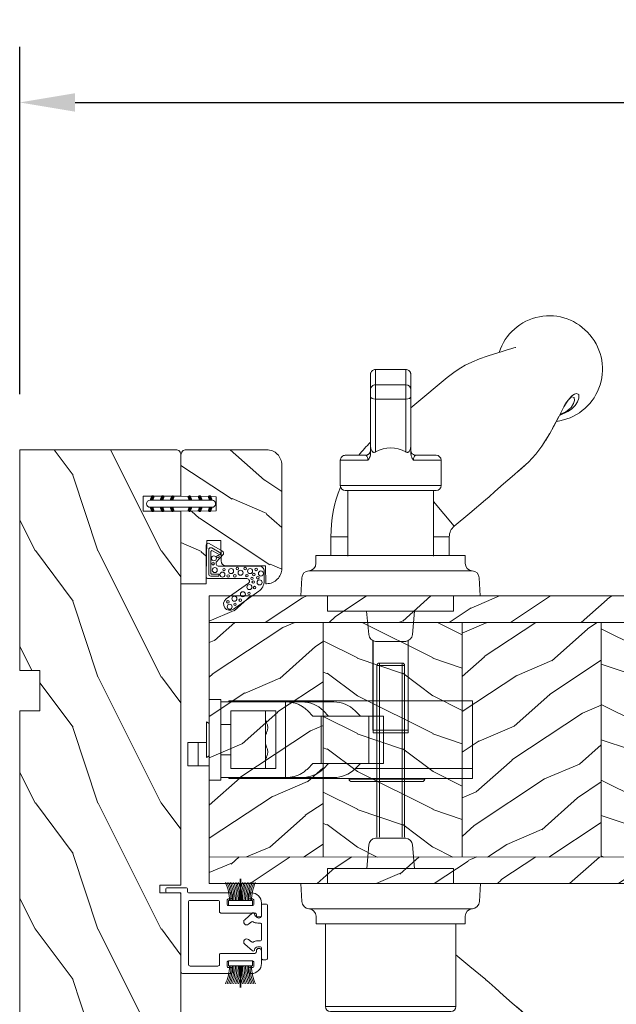
# Model space of a CAD drawing. Units: millimetres. Extents: x -96 to 593, y 0 to 199.
# Drawn here: x 11 to 16, y 148 to 156 of the extents above; entities that cross this region are included whole.
import ezdxf

# ---------------------------------------------------------------- set-up
doc = ezdxf.new("R2010")
doc.units = ezdxf.units.MM
doc.header["$MEASUREMENT"] = 0
doc.linetypes.add('PHANTOM', pattern=[12.7, 6.35, -1.27, 1.27, -1.27, 1.27, -1.27])
doc.layers.get('0').update_dxf_attribs({"lineweight": 18})
doc.styles.add('Cotes', font='arial.ttf')
doc.dimstyles.new('1-1', dxfattribs={"dimscale": 0.03937, "dimtxt": 11, "dimasz": 11, "dimexe": 11, "dimexo": 11, "dimgap": 11, "dimtad": 0, "dimtih": 1, "dimtoh": 1, "dimdec": 1, "dimlfac": 25.4, "dimzin": 0, "dimdsep": 46, "dimtxsty": 'Cotes', "dimcen": 0.09, "dimadec": 0, "dimazin": 0, "dimtfac": 1, "dimtdec": 1, "dimtofl": 0, "dimtmove": 0, "dimatfit": 3, "dimfxl": 0, "dimtolj": 1, "dimtzin": 0, "dimarcsym": 0})
pattern_1 = [(216.8699, (-109.5985, 25.2808), (45, 30), [7.5, -67.5]), (206.565, (-100.5985, 20.781), (-14.99999, -15.00002), [16.7705, -16.7705]), (198.435, (-100.5985, 13.281), (-30.00001, -14.99998), [9.4868, -37.9473])]
pattern_2 = [(336.8699, (-131.589, 7.977), (-48.480763, 23.97114), [7.5, -67.5]), (326.565, (-132.192, 18.021), (20.4904, -5.49036), [16.7705, -16.7705]), (318.435, (-125.6966, 21.771), (27.99036, -18.48078), [9.48684, -37.9473])]
pattern_3 = [(336.87, (-15.9904, -2.3038), (-48.48076, 23.97114), [7.5, -67.5]), (326.565, (-16.593, 7.7404), (20.4904, -5.49036), [16.7705, -16.7705]), (318.435, (-10.098, 11.4904), (27.99036, -18.48078), [9.4868, -37.9473])]

# ---------------------------------------------------------------- blocks, each defined once
blk = doc.blocks.new('*D345')
at = {"color": 0, "lineweight": -2, "transparency": 16777216}
for p, q in [((11.3609, 152.5826), (11.3609, 155.2933)), ((37.1841, 152.5826), (37.1841, 155.2933)), ((11.7939, 154.8602), (22.0653, 154.8602)), ((36.751, 154.8602), (26.4796, 154.8602))]:
    blk.add_line(p, q, dxfattribs=at)
at = {"color": 0, "transparency": 16777216}
for points in [[(11.7939, 154.9324), (11.7939, 154.788), (11.3609, 154.8602)], [(36.751, 154.9324), (36.751, 154.788), (37.1841, 154.8602)]]:
    blk.add_solid(points, dxfattribs=at)
at = {"layer": 'Defpoints', "color": 0, "transparency": 16777216}
for p in [(37.1841, 154.8602), (11.3609, 152.1495), (37.1841, 152.1495)]:
    blk.add_point(p, dxfattribs=at)
at = {"color": 0, "transparency": 16777216, "insert": (24.2725, 154.8602), "char_height": 0.43307, "attachment_point": 5, "style": 'Cotes'}
blk.add_mtext('\\A1;FRAME SIZE', dxfattribs=at)
blk = doc.blocks.new('*D190')
at = {"color": 0, "lineweight": -2, "transparency": 16777216}
for p, q in [((17.8817, 148.7721), (17.8817, 141.6874)), ((11.3609, 144.1417), (11.3609, 141.6874)), ((11.7939, 142.1204), (12.4515, 142.1204)), ((17.4486, 142.1204), (16.7911, 142.1204))]:
    blk.add_line(p, q, dxfattribs=at)
at = {"color": 0, "transparency": 16777216}
for points in [[(11.7939, 142.1926), (11.7939, 142.0482), (11.3609, 142.1204)], [(17.4486, 142.1926), (17.4486, 142.0482), (17.8817, 142.1204)]]:
    blk.add_solid(points, dxfattribs=at)
at = {"layer": 'Defpoints', "color": 0, "transparency": 16777216}
for p in [(17.8817, 149.2052), (11.3609, 144.5747), (17.8817, 142.1204)]:
    blk.add_point(p, dxfattribs=at)
at = {"color": 0, "transparency": 16777216, "insert": (14.6213, 142.1204), "char_height": 0.43307, "attachment_point": 5, "style": 'Cotes'}
blk.add_mtext('\\A1;165.6 [6 1/2"]', dxfattribs=at)
blk = doc.blocks.new('PP-010')
h = blk.add_hatch()
h.set_pattern_fill('WOOD1', color=256, scale=15, angle=30, style=0, pattern_type=2)
h.set_pattern_definition([(246.87, (-28.8578, 15.9904), (23.97114, 48.48076), [7.5, -67.5]), (236.565, (-18.8135, 16.593), (-5.4904, -20.4904), [16.7705, -16.7705]), (228.435, (-15.0635, 10.098), (-18.4808, -27.9904), [9.487, -37.9473])])
h.paths.add_polyline_path([(-23.55, 20, 0.414214), (-26.55, 17), (-26.55, 1, 0.414214), (-25.55, 0), (-17.35, 0), (-17.35, 7), (-14.35, 7), (-14.35, 0), (0, 0), (0, 5), (-8.5, 5), (-8.5, 8), (-3.5, 8), (-3.5, 16.9), (0, 16.9), (0, 17, 0.414214), (-3, 20)])
blk.add_lwpolyline([(-14.35, 0), (-14.47, 7), (-17.23, 7), (-17.35, 0), (-25.55, 0, -0.414214), (-26.55, 1), (-26.55, 17, -0.414214), (-23.55, 20), (-3, 20, -0.414214), (0, 17), (0, 16.85), (-3.54, 16.79), (-3.54, 8.95, -0.409111), (-4.52, 7.95), (-8.54, 7.88), (-8.54, 5.11), (-1.67, 4.97), (-1.67, 4.97), (0, 4.97), (0, 0), (-14.35, 0)], format="xyb")
blk = doc.blocks.new('D-072')
for points in [[(-0.71, 5.89, 1), (-0.54, 5.43), (0, 5.62), (0, 6.15)], [(2.11, 5.89, -1), (1.94, 5.43), (1.4, 5.62), (1.4, 6.15)], [(-0.71, 3.89, 1), (-0.54, 3.43), (0, 3.62), (0, 4.15)], [(2.11, 3.89, -1), (1.94, 3.43), (1.4, 3.62), (1.4, 4.15)], [(-0.71, 1.89, 1), (-0.54, 1.43), (0, 1.62), (0, 2.15)], [(2.11, 1.89, -1), (1.94, 1.43), (1.4, 1.62), (1.4, 2.15)], [(-0.71, -1.89, -1), (-0.54, -1.43), (0, -1.62), (0, -2.15)], [(2.11, -1.89, 1), (1.94, -1.43), (1.4, -1.62), (1.4, -2.15)], [(-0.71, -3.89, -1), (-0.54, -3.43), (0, -3.62), (0, -4.15)], [(2.11, -3.89, 1), (1.94, -3.43), (1.4, -3.62), (1.4, -4.15)], [(-0.71, -5.89, -1), (-0.54, -5.43), (0, -5.62), (0, -6.15)], [(2.11, -5.89, 1), (1.94, -5.43), (1.4, -5.62), (1.4, -6.15)]]:
    blk.add_hatch(color=256).paths.add_polyline_path(points)
for points in [[(0, 6.15), (-0.71, 5.89, 1), (-0.54, 5.43), (0, 5.62)], [(1.4, 5.62), (1.94, 5.43, 1), (2.11, 5.89), (1.4, 6.15)], [(0, 4.15), (-0.71, 3.89, 1), (-0.54, 3.43), (0, 3.62)], [(1.4, 3.62), (1.94, 3.43, 1), (2.11, 3.89), (1.4, 4.15)], [(0, 2.15), (-0.71, 1.89, 1), (-0.54, 1.43), (0, 1.62)], [(1.4, 1.62), (1.94, 1.43, 1), (2.11, 1.89), (1.4, 2.15)], [(0, -2.15), (-0.71, -1.89, -1), (-0.54, -1.43), (0, -1.62)], [(1.4, -1.62), (1.94, -1.43, -1), (2.11, -1.89), (1.4, -2.15)], [(0, -4.15), (-0.71, -3.89, -1), (-0.54, -3.43), (0, -3.62)], [(1.4, -3.62), (1.94, -3.43, -1), (2.11, -3.89), (1.4, -4.15)], [(0, -6.15), (-0.71, -5.89, -1), (-0.54, -5.43), (0, -5.62)], [(1.4, -5.62), (1.94, -5.43, -1), (2.11, -5.89), (1.4, -6.15)]]:
    blk.add_lwpolyline(points, format="xyb")
blk.add_lwpolyline([(1.4, -6.15, -1), (0, -6.15), (0, 6.15, -1), (1.4, 6.15)], format="xyb", close=True)
blk = doc.blocks.new('PP-002')
blk.add_lwpolyline([(5.3, 18.97), (5.5, 18.97), (3, 18.97, 0.414214), (1, 16.97), (1, 16.71, 0.414214), (1.3, 16.41), (1.9, 16.41, 0.414214), (2.2, 16.71), (2.2, 17.17, -0.414214), (2.5, 17.47), (3.2, 17.47, -0.414214), (3.5, 17.17), (3.5, 12.44, -0.414214), (3.2, 12.14), (2.5, 12.14, -0.414214), (2.2, 12.44), (2.2, 12.91, 0.414214), (1.9, 13.21), (1.3, 13.21, 0.414214), (1, 12.91), (1, 4.59, -0.414214), (0.7, 4.29), (0.3, 4.29, 0.414214), (0, 3.99), (0, 0.3, 0.414214), (0.3, 0), (0.7, 0, 0.414214), (1, 0.3), (1, 2.7, -0.414214), (1.3, 3), (16.7, 3, 0.414211), (17, 3.3), (17, 12.91, 0.414216), (16.7, 13.21), (16.1, 13.21, 0.414214), (15.8, 12.91), (15.8, 12.44, -0.414214), (15.5, 12.14), (14.8, 12.14, -0.414214), (14.5, 12.44), (14.5, 17.17, -0.414214), (14.8, 17.47), (15.5, 17.47, -0.414214), (15.8, 17.17), (15.8, 16.71, 0.414214), (16.1, 16.41), (16.7, 16.41, 0.414214), (17, 16.71), (17, 16.97, 0.414214), (15, 18.97), (12.5, 18.97, 0.999992), (12.5, 17.97), (12.7, 17.97, -0.414215), (13, 17.67), (13, 10.94, 0.414215), (13.3, 10.64), (15.2, 10.64, -0.414216), (15.5, 10.34), (15.5, 4.8, -0.414211), (15.2, 4.5), (2.8, 4.5, -0.414214), (2.5, 4.8), (2.5, 10.34, -0.414214), (2.8, 10.64), (4.7, 10.64, 0.414214), (5, 10.94), (5, 17.67, -0.414214), (5.3, 17.97), (5.5, 17.97, 0.999992), (5.5, 18.97)], format="xyb")
blk = doc.blocks.new('PP-005')
blk.add_lwpolyline([(3.74, -1.5, -0.414214), (4.04, -1.2), (6.96, -1.2, -0.414214), (7.26, -1.5), (7.26, -1.95, 0.133599), (7.51, -2.87, -0.321622), (7.48, -3.21), (7.02, -3.74, 1), (7.93, -4.52), (9.27, -2.97, 0.520598), (9.02, -2.55, -0.393947), (8.46, -1.95), (8.46, -1.5, -0.414214), (8.76, -1.2), (10.7, -1.2, 0.414214), (11, -0.9), (11, -0.3, 0.414214), (10.7, 0), (0.3, 0, 0.414214), (0, -0.3), (0, -0.9, 0.414214), (0.3, -1.2), (2.24, -1.2, -0.414214), (2.54, -1.5), (2.54, -1.95, -0.393947), (1.98, -2.55, 0.520598), (1.73, -2.97), (3.07, -4.52, 1), (3.98, -3.74), (3.52, -3.21, -0.321622), (3.49, -2.87, 0.133599), (3.74, -1.95)], format="xyb", close=True)
blk = doc.blocks.new('CF-015')
at = {"linetype": 'Continuous'}
for points in [[(-2.03, -2.5, 0.414214), (-2.43, -2.9), (-2.43, -3.3), (-1.02, -4.87, -0.414214), (-1.17, -5.42), (-3.83, -6.95, -0.57735), (-4.43, -6.61), (-4.43, -0.4, -0.414214), (-4.03, 0), (3.66, 0, 0.731246), (3.95, 0.91), (-0.45, 4.02, -1), (0.99, 6.06), (6.01, 2.51, -0.24333), (7.07, 0.47), (7.07, -1.5, -0.414214), (6.07, -2.5)], [(-3.53, -5.31, 0.57735), (-3.16, -5.52), (-1.71, -4.69), (-1.51, -5.03), (-3.33, -6.09, -0.57735), (-3.93, -5.74), (-3.93, -0.9, -0.414214), (-3.53, -0.5), (-1.93, -0.5), (-1.93, -0.9), (-3.28, -0.9, 0.414214), (-3.53, -1.15)]]:
    blk.add_lwpolyline(points, format="xyb", close=True, dxfattribs=at)
for centre, radius in [((0.23, 5.56), 0.5), ((-0.12, 4.59), 0.25), ((1.16, 3.97), 0.5), ((1.3, 5.08), 0.25), ((2.33, 4.27), 0.25), ((2.85, 3.08), 0.5), ((4.14, 1.67), 0.5), ((4.07, 2.92), 0.25), ((5.17, 1.77), 0.25), ((4.66, -0.06), 0.25), ((4.91, 0.67), 0.25), ((5.82, -0.18), 0.25), ((6.16, 0.74), 0.5), ((-2.72, -1.71), 0.5), ((-1.2, -0.81), 0.5), ((-0.88, -1.79), 0.25), ((-0.06, -0.53), 0.25), ((0.5, -1.5), 0.5), ((1.25, -0.55), 0.25), ((1.74, -2.01), 0.25), ((2.39, -1.18), 0.5), ((3.31, -2), 0.25), ((3.65, -0.59), 0.25), ((4.27, -1.51), 0.5), ((5.03, -0.81), 0.25), ((5.49, -1.83), 0.25), ((6.44, -1.02), 0.5), ((-2.89, -4.03), 0.5), ((-3.06, -2.95), 0.25), ((-2.07, -4.39), 0.25)]:
    blk.add_circle(centre, radius)
blk = doc.blocks.new('CF-039')
for p, q in [((2.33, 1), (2.33, 5.3)), ((2.42, 1), (2.42, 5.3))]:
    blk.add_line(p, q)
blk.add_lwpolyline([(0, 1), (0, 0), (4.75, 0), (4.75, 1)], close=True)
for centre, radius, start, end in [((-7.85, 1.07), 8.03, 359.632, 25.8535), ((-7.85, 1.07), 8.33, 359.632, 24.8581), ((-7.85, 1.07), 8.63, 359.632, 23.9391), ((-7.85, 1.07), 8.93, 359.632, 23.0876), ((-7.85, 1.07), 9.23, 359.632, 22.2963), ((-7.85, 1.07), 9.53, 359.632, 21.5589), ((-7.85, 1.07), 9.83, 359.632, 20.8698), ((-7.85, 1.07), 10.13, 359.632, 20.2245), ((-7.85, 1.07), 10.43, 359.632, 19.6187), ((12.6, 1.07), 10.43, 160.3813, 180.368), ((12.6, 1.07), 10.13, 159.7755, 180.368), ((12.6, 1.07), 9.83, 159.1302, 180.368), ((12.6, 1.07), 9.53, 158.4411, 180.368), ((12.6, 1.07), 9.23, 157.7037, 180.368), ((12.6, 1.07), 8.93, 156.9124, 180.368), ((12.6, 1.07), 8.63, 156.0609, 180.368), ((12.6, 1.07), 8.33, 155.1419, 180.368), ((12.6, 1.07), 8.03, 154.1465, 180.368)]:
    blk.add_arc(centre, radius, start, end)
blk = doc.blocks.new('PP-032')
h = blk.add_hatch()
h.set_pattern_fill('WOOD1', color=256, scale=25, style=0, pattern_type=2)
h.set_pattern_definition([(216.87, (-34.5113, -75.919), (75, 50), [12.5, -112.5]), (206.565, (-19.511, -83.419), (-25, -25.00003), [27.9508, -27.9508]), (198.435, (-19.511, -95.919), (-50, -24.99996), [15.8114, -63.2456])])
h.paths.add_polyline_path([(192.4, 32), (87.84, 32), (87.84, 27.81), (86.34, 27.81), (86.34, 32), (12.2, 32), (12.2, 24.5), (9.2, 24.5), (9.2, 32), (1, 32, 0.414214), (0, 31), (0, 0), (43.75, 0), (43.75, 4), (51.75, 4), (51.75, 0), (140.65, 0), (140.65, 4), (148.65, 4), (148.65, 0), (192.4, 0)])
h.paths.add_polyline_path([(17.43, 18.59), (23.54, 18.59), (23.54, 23.74), (17.43, 23.74)], flags=24)
h.paths.add_polyline_path([(92.83, 22.2), (98.94, 22.2), (98.94, 27.35), (92.83, 27.35)], flags=24)
h.paths.add_polyline_path([(55.73, 21.2), (61.83, 21.2), (61.83, 26.35), (55.73, 26.35)], flags=24)
h.paths.add_polyline_path([(1.5, 25.66), (7.61, 25.66), (7.61, 30.81), (1.5, 30.81)], flags=24)
h.paths.add_polyline_path([(139.43, 7.62), (145.54, 7.62), (145.54, 12.77), (139.43, 12.77)], flags=24)
blk.add_lwpolyline([(43.75, 0), (43.75, 4), (51.75, 4), (51.75, 0), (140.65, 0), (140.65, 4), (148.65, 4), (148.65, 0), (192.4, 0), (192.4, 32), (87.84, 32), (87.84, 32), (87.84, 27.81), (86.34, 27.81), (86.34, 32), (12.2, 32), (12.2, 24.5), (9.2, 24.5), (9.2, 32), (1, 32, 0.414214), (0, 31), (0, 0)], format="xyb", close=True)
blk = doc.blocks.new('PB-007')
h = blk.add_hatch()
h.set_pattern_fill('WOOD1', color=256, scale=15, angle=120, style=0, pattern_type=2)
h.set_pattern_definition([(336.8699, (214.3102, 7.977), (-48.480763, 23.97114), [7.5, -67.5]), (326.565, (213.7073, 18.021), (20.4904, -5.49036), [16.7705, -16.7705]), (318.435, (220.2025, 21.771), (27.99036, -18.48078), [9.4868, -37.9473])])
h.paths.add_polyline_path([(114, 0), (0, 0), (0, -5.25), (114, -5.25)])
h = blk.add_hatch()
h.set_pattern_fill('WOOD1', color=256, scale=15, angle=120, style=0, pattern_type=2)
h.set_pattern_definition(pattern_3)
h.paths.add_polyline_path([(8.6, -5.25), (0, -5.25), (0, -35, 0.389031), (0.46, -35.5), (2.84, -35.7, -0.389031), (3.3, -36.2), (3.3, -38.2, -0.389031), (2.84, -38.7), (0.46, -38.9, 0.389031), (0, -39.4), (0, -45.8), (-14.03, -45.8, 0.179429), (-11.42, -51.75), (8.6, -51.75)])
h = blk.add_hatch()
h.set_pattern_fill('WOOD1', color=256, scale=15, style=0, pattern_type=2)
h.set_pattern_definition(pattern_1)
h.paths.add_polyline_path([(8.6, -51.75), (36.2, -51.75), (36.2, -5.25), (8.6, -5.25)])
h = blk.add_hatch()
h.set_pattern_fill('WOOD1', color=256, scale=15, angle=120, style=0, pattern_type=2)
h.set_pattern_definition(pattern_2)
h.paths.add_polyline_path([(36.2, -51.75), (63.8, -51.75), (63.8, -5.25), (36.2, -5.25)])
h = blk.add_hatch()
h.set_pattern_fill('WOOD1', color=256, scale=15, style=0, pattern_type=2)
h.set_pattern_definition(pattern_1)
h.paths.add_polyline_path([(63.8, -51.75), (91.4, -51.75), (91.4, -5.25), (63.8, -5.25)])
h = blk.add_hatch()
h.set_pattern_fill('WOOD1', color=256, scale=15, angle=120, style=0, pattern_type=2)
h.set_pattern_definition(pattern_2)
h.paths.add_polyline_path([(91.4, -51.75), (114, -51.74), (114, -5.25), (91.4, -5.25)])
h = blk.add_hatch()
h.set_pattern_fill('WOOD1', color=256, scale=15, angle=120, style=0, pattern_type=2)
h.set_pattern_definition(pattern_3)
h.paths.add_polyline_path([(-11.42, -51.75, 0.16472), (-6.1, -54.5), (-6.1, -57), (114, -57), (114, -51.74)])
for p, q in [((0, -5.25), (114, -5.25)), ((0, -35), (0, -5.25)), ((8.6, -5.25), (8.6, -51.75)), ((36.2, -5.25), (36.2, -51.75)), ((63.8, -5.25), (63.8, -51.75)), ((91.4, -5.25), (91.4, -51.75)), ((114, -5.25), (114, -54.5)), ((2.84, -35.7), (0.46, -35.5)), ((3.3, -38.2), (3.3, -36.2)), ((0.46, -38.9), (2.84, -38.7)), ((0, -45.8), (0, -39.4)), ((-14.03, -45.8), (0, -45.8)), ((-6.1, -57), (-6.1, -54.5))]:
    blk.add_line(p, q)
blk.add_lwpolyline([(114, -5.25), (114, 0), (0, 0), (0, -5.25)], close=True)
blk.add_lwpolyline([(-11.42, -51.75), (114, -51.74), (114, -57), (-6.1, -57)])
for centre, radius, start, end in [((0.5, -35), 0.5, 180, 265.0303), ((2.8, -36.2), 0.5, 0, 85.0303), ((0.5, -39.4), 0.5, 94.9697, 180), ((2.8, -38.2), 0.5, 274.9697, 0), ((-4.7, -45.26), 9.35, 183.3292, 261.3699)]:
    blk.add_arc(centre, radius, start, end)
blk = doc.blocks.new('Q-128e')
for p, q in [((3.47, 27.1), (-3.53, 27.1)), ((-3.53, 26.6), (3.47, 26.6)), ((-3.53, 8.84), (-3.53, 26.6)), ((3.47, 27.1), (3.47, 27.1)), ((3.47, 27.1), (3.47, 27.1)), ((3.47, 27.1), (3.47, 27.1)), ((3.47, 26.6), (3.47, 26.6)), ((3.47, 8.87), (3.47, 26.6)), ((3.47, 26.6), (3.47, 16.1)), ((3.47, 16.1), (3.47, 26.6)), ((3.48, 8.87), (3.48, 26.6)), ((3.47, 16.1), (3.47, 16.1)), ((-8.53, -20.9), (-8.53, -7.9)), ((8.47, -20.9), (8.47, -7.9)), ((-9.03, -20.9), (8.97, -20.9)), ((9.97, -21.9), (-10.03, -21.9)), ((-10.03, -21.9), (-10.03, -26.9)), ((9.97, -21.9), (9.97, -26.9)), ((-10.03, -26.9), (-4.57, -26.9)), ((4.52, -26.9), (9.97, -26.9)), ((-5.03, -27.9), (-9.03, -27.9)), ((-4.03, -29.9), (-4.03, -28.29)), ((-3.03, -39.01), (-3.03, -28.55)), ((2.97, -28.55), (2.97, -39.01)), ((3.97, -28.29), (3.97, -29.9)), ((3.97, -28.9), (3.98, -28.9)), ((3.98, -29.9), (3.98, -28.87)), ((8.97, -27.9), (4.97, -27.9)), ((-4.03, -39.51), (-4.03, -29.9)), ((3.97, -39.51), (3.97, -29.9)), ((3.98, -29.9), (3.98, -39.51)), ((3.98, -29.9), (3.98, -39.51)), ((-3.03, -39.01), (2.97, -39.01)), ((-3.03, -41.84), (2.97, -41.84)), ((-3.03, -44.9), (2.97, -44.9))]:
    blk.add_line(p, q)
at = {"linetype": 'Continuous'}
for p, q in [((-3, 9), (3, 9)), ((-4.33, 7.64), (-4.74, 3)), ((4.74, 3), (4.33, 7.64)), ((-12.5, 3), (-12.5, 0)), ((-8.35, 3), (-12.5, 3)), ((-8.35, 3), (8.35, 3)), ((8.35, 3), (12.5, 3)), ((12.5, 3), (12.5, 0)), ((-17.61, -3.58), (-17.8, 0)), ((-16.3, 0), (-17.8, 0)), ((-9.75, 0), (-16.3, 0)), ((9.75, 0), (-9.75, 0)), ((16.3, 0), (9.75, 0)), ((17.8, 0), (16.3, 0)), ((17.61, -3.58), (17.8, 0)), ((-15.3, -5), (-8.34, -5)), ((-8.34, -5), (8.34, -5)), ((8.34, -5), (15.3, -5)), ((-14.8, -8), (-14.8, -6.49)), ((14.8, -8), (14.8, -6.49)), ((-14.42, -8), (-14.8, -8)), ((-7.09, -8), (-14.42, -8)), ((-11.66, -8), (-11.66, -11.75)), ((7.09, -8), (-7.09, -8)), ((14.42, -8), (7.09, -8)), ((11.84, -11.75), (11.84, -8)), ((14.8, -8), (14.42, -8)), ((-35.88, -39.45), (-35.86, -39.45))]:
    blk.add_line(p, q, dxfattribs=at)
at = {"linetype": 'PHANTOM'}
for p, q in [((-16.21, -5), (-15.3, -5)), ((15.3, -5), (16.21, -5)), ((-8.53, -11.75), (-11.66, -11.75)), ((11.84, -11.75), (8.47, -11.75)), ((-12.63, -13.84), (-8.53, -18.73))]:
    blk.add_line(p, q, dxfattribs=at)
at = {"linetype": 'Continuous', "flags": 128}
for points in [[(-12.63, -13.84), (-15.72, -16.42), (-18.86, -19.06)], [(-31.66, -32.36), (-31.59, -32.21), (-30.02, -29.72), (-28.83, -28.14), (-27.37, -26.53), (-25.79, -25.12), (-24.12, -23.71), (-22.4, -22.2), (-20.72, -20.7), (-19.55, -19.65), (-18.85, -19.06)], [(-25.05, -24.48), (-26.03, -25.31), (-26.65, -25.89)], [(-30.49, -30.47), (-30.8, -30.92), (-31.55, -32.14)], [(-31.55, -32.14), (-31.59, -32.21), (-32.33, -33.53), (-32.93, -34.67), (-33.43, -35.66), (-33.91, -36.57), (-34.41, -37.47), (-34.87, -38.22), (-35.27, -38.81), (-35.61, -39.2), (-35.82, -39.4), (-35.92, -39.46), (-35.91, -39.46)], [(-33.5, -35.8), (-35.21, -36.54), (-35.9, -37.02)], [(-24.84, -49.29), (-24.79, -49.28), (-24.46, -49.17), (-23.9, -48.99), (-23.16, -48.77), (-21.96, -48.43), (-20.61, -48.02), (-19.15, -47.55), (-17.65, -47), (-16.15, -46.38), (-14.82, -45.74), (-13.94, -45.25), (-12.8, -44.53), (-11.23, -43.33), (-9.23, -41.66), (-6.81, -39.63), (-4.03, -37.29)], [(-35.86, -39.45), (-35.93, -39.48), (-35.96, -39.47)]]:
    blk.add_lwpolyline(points, dxfattribs=at)
at = {"linetype": 'PHANTOM', "flags": 128}
for points in [[(-36.61, -37.74), (-36.61, -37.74), (-37.09, -38.52), (-37.34, -39.19), (-37.33, -39.91), (-36.92, -40.16), (-36.49, -40.03), (-36, -39.69), (-34.92, -38.42), (-34.48, -37.72), (-33.99, -36.83), (-33.43, -35.73), (-32.8, -34.46), (-31.66, -32.36)], [(-35.9, -37.02), (-36.44, -37.53), (-36.51, -37.62), (-36.61, -37.74), (-36.61, -37.74), (-36.61, -37.74)], [(-35.96, -39.47), (-36.41, -39.34), (-36.52, -38.75), (-36.31, -38.14), (-35.82, -37.38), (-35.4, -36.95), (-34.76, -36.5), (-33.84, -36.08), (-33.61, -36)]]:
    blk.add_lwpolyline(points, dxfattribs=at)
at = {"linetype": 'Continuous'}
for centre, radius, start, end in [((-2.84, 7.51), 1.5, 96.2257, 175), ((2.84, 7.51), 1.5, 5, 83.7743), ((-16.11, -3.5), 1.5, 183, 266.4552), ((16.11, -3.5), 1.5, 273.5448, 357), ((-16.3, -6.49), 1.5, 0, 86.4552), ((16.3, -6.49), 1.5, 93.5448, 180), ((-14.38, -11.75), 2.72, 309.9572, 359.9708), ((-14.38, -11.75), 26.22, 337.974, 0.0023), ((-14.38, -11.75), 26.22, 314.4269, 321.988), ((-31.62, -44.98), 10.44, 97.0696, 220.5173), ((-31.5, -45.1), 10.45, 219.5723, 342.172)]:
    blk.add_arc(centre, radius, start, end, dxfattribs=at)
for centre, start, end in [((-9.03, -21.9), 90, 180), ((8.97, -21.9), 0, 90), ((-9.03, -26.9), 180, 270), ((8.97, -26.9), 270, 0), ((4.97, -28.9), 90, 180), ((4.98, -28.9), 90, 180)]:
    blk.add_arc(centre, 1, start, end)
for centre, major_axis, ratio, start_param, end_param in [((-3.53, 26.6), (0, 0.5), 0.000277, 0.000008, 1.5708), ((3.47, 26.6), (0, 0.5), 0.000277, 4.712393, 6.283193), ((3.47, 26.6), (0, 0.5), 0.000277, 0.000004, 1.570796), ((3.47, 26.6), (0, 0.5), 0.000277, 4.712393, 6.283193), ((3.47, 26.6), (0, 0.5), 0.000277, 0.000004, 1.570796), ((3.47, 16.1), (0, -1), 0.000277, 4.712389, 7.853982), ((-0.03, -12.03), (0, 17.32), 0.57735, 2.837038, 3.446424), ((-3.03, -39.51), (-1, 0), 0.5, 4.712709, 6.283185), ((-3.03, -40.01), (0, 2), 0.000277, 1.047199, 2.730292), ((2.97, -39.51), (1, 0), 0.5, 0.00032, 1.571116), ((2.97, -40.01), (0, -2), 0.000277, 4.18879, 5.871881), ((-3.03, -40.93), (-1, -0.001), 0.916601, 0, 1.570104), ((2.97, -40.93), (1, 0.001), 0.916601, 4.711696, 6.282493), ((3.97, -40.01), (0, 1), 0.000277, 1.047199, 2.730292), ((3.97, -8.26), (0, -35.64), 0.000277, 5.871882, 6.694488), ((3.98, -40.01), (0, -1), 0.000277, 0.411305, 2.094396), ((-3.03, -8.26), (0, -36.64), 0.000277, 5.871889, 6.283193), ((2.97, -8.26), (0, -36.64), 0.000277, 5.871882, 6.283185)]:
    blk.add_ellipse(centre, major_axis=major_axis, ratio=ratio, start_param=start_param, end_param=end_param)
for points, knots in [([(-4.57, -26.9), (-4.57, -26.99), (-4.58, -27.07), (-4.61, -27.39), (-4.66, -27.58), (-4.79, -27.79), (-4.84, -27.84), (-4.94, -27.89), (-4.99, -27.9), (-5.03, -27.9)], [1.4961214, 1.4961214, 1.4961214, 1.4961214, 1.5478919, 1.5478919, 1.6898589, 1.6898589, 1.7785882, 1.7785882, 1.8340441, 1.8340441, 1.8340441, 1.8340441]), ([(-4.03, -28.29), (-4.03, -28.17), (-4.04, -28.05), (-4.1, -27.73), (-4.17, -27.55), (-4.34, -27.2), (-4.45, -27.05), (-4.57, -26.9), (-4.57, -26.9), (-4.57, -26.9)], [0, 0, 0, 0, 0.0363131, 0.0363131, 0.0961044, 0.0961044, 0.1545889, 0.1545889, 0.1551911, 0.1551911, 0.1551911, 0.1551911]), ([(4.52, -26.9), (4.52, -26.9), (4.51, -26.9), (4.42, -27.02), (4.33, -27.13), (4.18, -27.39), (4.12, -27.53), (4.01, -27.87), (3.97, -28.08), (3.97, -28.29)], [-0.000609, -0.000609, -0.000609, -0.000609, 0, 0, 0.0459119, 0.0459119, 0.0918202, 0.0918202, 0.1557546, 0.1557546, 0.1557546, 0.1557546]), ([(4.97, -27.9), (4.93, -27.9), (4.89, -27.89), (4.85, -27.87), (4.79, -27.84), (4.73, -27.79), (4.68, -27.71), (4.61, -27.58), (4.55, -27.39), (4.53, -27.16), (4.52, -27.07), (4.52, -26.99), (4.52, -26.9)], [-1.3903973, -1.3903973, -1.3903973, -1.3903973, -1.3349415, -1.3349415, -1.3349415, -1.2462121, -1.2462121, -1.2462121, -1.1042451, -1.1042451, -1.1042451, -1.0524746, -1.0524746, -1.0524746, -1.0524746]), ([(-4.03, -28.87), (-4.03, -28.87), (-4.03, -28.86), (-4.03, -28.85), (-4.03, -28.85), (-4.03, -28.82), (-4.03, -28.81), (-4.04, -28.76), (-4.04, -28.73), (-4.07, -28.62), (-4.07, -28.57), (-4.16, -28.41), (-4.19, -28.35), (-4.29, -28.22), (-4.34, -28.17), (-4.48, -28.06), (-4.6, -27.98), (-4.84, -27.91), (-4.93, -27.9), (-5.03, -27.9)], [1.831405265, 1.831405265, 1.831405265, 1.831405265, 1.832059163, 1.832059163, 1.832854415, 1.832854415, 1.833398766, 1.833398766, 1.833721409, 1.833721409, 1.833882731, 1.833882731, 1.833947515, 1.833947515, 1.833978943, 1.833978943, 1.834021509, 1.834021509, 1.834044052, 1.834044052, 1.834044052, 1.834044052]), ([(-4.03, -29.9), (-4.03, -29.68), (-4.01, -29.43), (-3.93, -29.1), (-3.9, -28.99), (-3.8, -28.79), (-3.75, -28.7), (-3.63, -28.58), (-3.59, -28.55), (-3.48, -28.49), (-3.43, -28.48), (-3.32, -28.46), (-3.26, -28.47), (-3.14, -28.5), (-3.08, -28.52), (-3.03, -28.55)], [0.4937097, 0.4937097, 0.4937097, 0.4937097, 0.5603753, 0.5603753, 0.59374, 0.59374, 0.6271048, 0.6271048, 0.6439748, 0.6439748, 0.6608447, 0.6608447, 0.6788836, 0.6788836, 0.6969224, 0.6969224, 0.6969224, 0.6969224]), ([(2.97, -28.55), (3.02, -28.52), (3.08, -28.5), (3.2, -28.47), (3.26, -28.46), (3.37, -28.48), (3.43, -28.49), (3.53, -28.55), (3.57, -28.58), (3.69, -28.7), (3.75, -28.79), (3.84, -28.99), (3.87, -29.1), (3.95, -29.44), (3.97, -29.68), (3.97, -29.9)], [-0.2032766, -0.2032766, -0.2032766, -0.2032766, -0.1852378, -0.1852378, -0.167199, -0.167199, -0.150329, -0.150329, -0.133459, -0.133459, -0.1000943, -0.1000943, -0.0667295, -0.0667295, 0, 0, 0, 0]), ([(3.97, -28.29), (3.97, -28.37), (3.97, -28.45), (3.97, -28.68), (3.97, -28.79), (3.97, -28.88), (3.97, -28.9), (3.97, -28.9)], [1.208529, 1.208529, 1.208529, 1.208529, 1.2462121, 1.2462121, 1.3349415, 1.3349415, 1.3903973, 1.3903973, 1.3903973, 1.3903973]), ([(3.98, -28.89), (3.98, -28.89), (3.98, -28.89), (3.98, -28.89), (3.98, -28.89), (3.98, -28.88), (3.98, -28.88), (3.98, -28.88), (3.98, -28.87), (3.98, -28.87), (3.98, -28.87), (3.98, -28.85), (3.98, -28.85), (3.98, -28.82), (3.98, -28.81), (3.99, -28.76), (3.99, -28.73), (4.01, -28.62), (4.02, -28.57), (4.1, -28.41), (4.14, -28.35), (4.24, -28.22), (4.28, -28.17), (4.43, -28.06), (4.55, -27.98), (4.79, -27.91), (4.88, -27.9), (4.98, -27.9)], [1.82087544, 1.82087544, 1.82087544, 1.82087544, 1.82494877, 1.82494877, 1.82949641, 1.82949641, 1.83054495, 1.83054495, 1.831144, 1.831144, 1.83205916, 1.83205916, 1.83285442, 1.83285442, 1.83339877, 1.83339877, 1.83372141, 1.83372141, 1.83388273, 1.83388273, 1.83394751, 1.83394751, 1.83397894, 1.83397894, 1.83402151, 1.83402151, 1.83404405, 1.83404405, 1.83404405, 1.83404405]), ([(-4.03, -40.93), (-4.03, -40.88), (-4.03, -40.82), (-4.03, -40.68), (-4.03, -40.59), (-4.03, -40.41), (-4.03, -40.3), (-4.03, -40.1), (-4.03, -39.99), (-4.03, -39.78), (-4.03, -39.67), (-4.03, -39.55), (-4.03, -39.53), (-4.03, -39.51)], [0, 0, 0, 0, 0.0327096, 0.0327096, 0.0646778, 0.0646778, 0.0965781, 0.0965781, 0.1284631, 0.1284631, 0.1603445, 0.1603445, 0.1676728, 0.1676728, 0.1676728, 0.1676728]), ([(-3.03, -44.9), (-3.13, -44.9), (-3.24, -44.88), (-3.45, -44.81), (-3.54, -44.76), (-3.71, -44.63), (-3.79, -44.56), (-3.91, -44.38), (-3.96, -44.28), (-4, -44.14), (-4.01, -44.09), (-4.02, -44.02), (-4.02, -44.01), (-4.02, -43.98), (-4.02, -43.97), (-4.02, -43.96), (-4.02, -43.95), (-4.03, -43.94), (-4.03, -43.94), (-4.03, -43.92), (-4.03, -43.92), (-4.03, -43.9), (-4.03, -43.9), (-4.03, -43.86), (-4.03, -43.82), (-4.03, -43.56), (-4.03, -43.18), (-4.03, -42.18), (-4.03, -41.61), (-4.03, -40.93)], [0, 0, 0, 0, 0.032433, 0.032433, 0.064279, 0.064279, 0.096145, 0.096145, 0.127983, 0.127983, 0.142677, 0.142677, 0.148765, 0.148765, 0.153743, 0.153743, 0.159019, 0.159019, 0.168457, 0.168457, 0.191553, 0.191553, 0.260761, 0.260761, 0.468439, 0.468439, 1.093655, 1.093655, 1.604262, 1.604262, 1.604262, 1.604262]), ([(3.98, -40.93), (3.98, -42.47), (3.98, -43.44), (3.97, -43.82), (3.97, -43.85), (3.97, -43.89), (3.97, -43.9), (3.97, -43.91), (3.97, -43.92), (3.97, -43.93), (3.97, -43.94), (3.97, -43.95), (3.97, -43.96), (3.97, -43.98), (3.97, -43.99), (3.97, -44), (3.97, -44.01), (3.96, -44.04), (3.96, -44.07), (3.95, -44.13), (3.94, -44.18), (3.89, -44.32), (3.84, -44.4), (3.73, -44.56), (3.66, -44.63), (3.51, -44.75), (3.43, -44.8), (3.22, -44.88), (3.1, -44.9), (2.97, -44.9)], [0, 0, 0, 0, 1.155945, 1.155945, 1.312495, 1.312495, 1.388886, 1.388886, 1.426768, 1.426768, 1.440996, 1.440996, 1.44817, 1.44817, 1.451757, 1.451757, 1.455349, 1.455349, 1.462596, 1.462596, 1.47698, 1.47698, 1.505821, 1.505821, 1.534639, 1.534639, 1.563457, 1.563457, 1.60048, 1.60048, 1.60048, 1.60048]), ([(3.98, -39.51), (3.98, -39.6), (3.98, -39.71), (3.98, -39.92), (3.98, -40.03), (3.98, -40.24), (3.98, -40.34), (3.98, -40.54), (3.98, -40.63), (3.98, -40.78), (3.98, -40.84), (3.98, -40.91), (3.98, -40.92), (3.98, -40.93)], [0, 0, 0, 0, 0.0324573, 0.0324573, 0.0643226, 0.0643226, 0.0962047, 0.0962047, 0.1280884, 0.1280884, 0.1599841, 0.1599841, 0.1676769, 0.1676769, 0.1676769, 0.1676769])]:
    blk.add_open_spline(points, degree=3, knots=knots)
blk.add_open_spline([(3.98, -28.9), (3.98, -28.9), (3.98, -28.9), (3.98, -28.89)], degree=3)
blk = doc.blocks.new('Q-130-c')
for p, q in [((-1.675, 0), (-1.675, -12.1)), ((1.675, 0), (-1.675, 0)), ((1.675, 0), (2.175, 0)), ((1.675, 0), (1.675, -5.817)), ((2.175, -8.35), (2.175, 0)), ((2.175, -2.375), (2.2, -2.375)), ((2.2, -6.125), (2.2, -2.375)), ((2.325, -2.5), (2.325, -6)), ((-0.925, -5.149), (-0.925, -4.417)), ((1.425, -4.417), (-0.925, -4.417)), ((1.425, -4.417), (1.425, -5.149)), ((-0.925, -5.149), (-0.925, -7.509)), ((-0.925, -5.149), (1.425, -5.149)), ((1.425, -7.509), (1.425, -5.149)), ((-1.186, -5.827), (-0.925, -5.567)), ((1.425, -5.567), (1.686, -5.827)), ((2.175, -6.125), (2.2, -6.125)), ((-1.625, -8.463), (-1.625, -6.888)), ((-1.186, -7.402), (-0.925, -7.142)), ((1.425, -7.142), (1.686, -7.402)), ((2.125, -6.888), (2.125, -8.463)), ((-0.925, -7.921), (-0.925, -7.509)), ((1.425, -7.509), (-0.925, -7.509)), ((1.425, -7.509), (1.425, -7.921)), ((-1.186, -8.181), (-0.925, -7.921)), ((1.425, -7.921), (1.686, -8.181)), ((-1.625, -9.242), (-1.625, -8.463)), ((2.175, -8.35), (2.125, -8.35)), ((2.125, -8.463), (2.125, -9.242)), ((2.175, -8.35), (2.175, -8.85)), ((-1.625, -9.277), (-1.625, -9.242)), ((2.125, -8.85), (2.175, -8.85)), ((2.125, -9.242), (2.125, -9.277)), ((2.175, -12.1), (2.175, -8.85)), ((-1.625, -9.277), (-1.625, -12.492)), ((-1.625, -9.277), (2.125, -9.277)), ((2.125, -12.492), (2.125, -9.277)), ((1.681, -9.767), (-1.181, -9.767)), ((-1.181, -9.767), (-1.181, -10.267)), ((1.681, -10.267), (1.681, -9.767)), ((1.681, -10.267), (-1.181, -10.267)), ((-1.181, -11.992), (-1.181, -10.267)), ((1.681, -10.267), (1.681, -11.992)), ((-1.625, -12.1), (-1.675, -12.1)), ((-1.181, -11.992), (1.681, -11.992)), ((-0.5, -12.492), (-0.5, -11.992)), ((1, -12.492), (1, -11.992)), ((2.175, -12.1), (2.125, -12.1)), ((-1.75, -12.492), (2.25, -12.492)), ((-1.75, -13.067), (-1.75, -12.492)), ((2.25, -13.067), (2.25, -12.492)), ((-1.75, -13.067), (2.25, -13.067)), ((-0.552, -13.067), (-0.638, -13.192)), ((1.052, -13.067), (1.138, -13.192)), ((1.538, -13.067), (1.538, -13.621)), ((1.138, -13.192), (-0.638, -13.192)), ((0.388, -13.192), (0.388, -13.621)), ((1.538, -13.621), (0.388, -13.621)), ((0.388, -14.121), (0.388, -13.621)), ((1.538, -13.621), (1.538, -14.121)), ((0.388, -14.121), (1.538, -14.121))]:
    blk.add_line(p, q)
at = {"flags": 128}
for points in [[(-1.625, -9.242), (-1.624, -9.193), (-1.622, -9.144), (-1.618, -9.095), (-1.612, -9.046), (-1.604, -8.996), (-1.595, -8.947), (-1.585, -8.898), (-1.572, -8.85), (-1.559, -8.802), (-1.543, -8.754), (-1.526, -8.707), (-1.508, -8.66), (-1.488, -8.615), (-1.466, -8.57), (-1.443, -8.526), (-1.419, -8.483), (-1.393, -8.441), (-1.366, -8.4), (-1.338, -8.361), (-1.31, -8.322), (-1.28, -8.285), (-1.249, -8.249), (-1.218, -8.214), (-1.186, -8.181)], [(1.686, -8.181), (1.718, -8.214), (1.749, -8.249), (1.78, -8.285), (1.81, -8.322), (1.838, -8.361), (1.866, -8.4), (1.893, -8.441), (1.919, -8.483), (1.943, -8.526), (1.966, -8.57), (1.988, -8.615), (2.008, -8.66), (2.026, -8.707), (2.043, -8.754), (2.059, -8.802), (2.072, -8.85), (2.085, -8.898), (2.095, -8.947), (2.104, -8.996), (2.112, -9.046), (2.118, -9.095), (2.122, -9.144), (2.124, -9.193), (2.125, -9.242)], [(-0.724, -10.267), (-0.713, -10.265), (-0.697, -10.259), (-0.676, -10.251), (-0.651, -10.24), (-0.624, -10.229), (-0.593, -10.216), (-0.559, -10.203), (-0.521, -10.19), (-0.481, -10.179), (-0.439, -10.17), (-0.396, -10.165), (-0.353, -10.163), (-0.31, -10.165), (-0.267, -10.17), (-0.225, -10.179), (-0.185, -10.19), (-0.147, -10.203), (-0.113, -10.216), (-0.082, -10.229), (-0.055, -10.24), (-0.03, -10.251), (-0.009, -10.259), (0.007, -10.265), (0.018, -10.267)], [(0.482, -10.267), (0.493, -10.265), (0.509, -10.259), (0.53, -10.251), (0.555, -10.24), (0.582, -10.229), (0.613, -10.216), (0.647, -10.203), (0.685, -10.19), (0.725, -10.179), (0.767, -10.17), (0.81, -10.165), (0.853, -10.163), (0.896, -10.165), (0.939, -10.17), (0.981, -10.179), (1.021, -10.19), (1.059, -10.203), (1.093, -10.216), (1.124, -10.229), (1.151, -10.24), (1.176, -10.251), (1.197, -10.259), (1.213, -10.265), (1.224, -10.267)]]:
    blk.add_lwpolyline(points, dxfattribs=at)
for centre, radius, start, end in [((2.2, -2.5), 0.125, 0, 90), ((-0.125, -6.888), 1.5, 135, 180), ((0.625, -6.888), 1.5, 0, 45), ((2.2, -6), 0.125, 270, 0), ((-0.125, -8.463), 1.5, 135, 180), ((0.625, -8.463), 1.5, 0, 45)]:
    blk.add_arc(centre, radius, start, end)
blk = doc.blocks.new('Q-128b')
for p, q in [((-2.24, 43.2), (-2.74, 43.2)), ((-2.74, 43.2), (-2.74, 9.2)), ((-2.24, 43.7), (-2.24, 43.2)), ((2.26, 43.7), (-2.24, 43.7)), ((-2.24, 9.2), (-2.24, 43.2)), ((-2.24, 43.2), (2.26, 43.2)), ((2.26, 43.2), (2.26, 43.7)), ((2.76, 43.2), (2.26, 43.2)), ((2.26, 43.2), (2.26, 9.2)), ((2.76, 9.2), (2.76, 43.2)), ((-12.94, -8), (-12.94, -24.4)), ((12.96, -8), (12.96, -24.4))]:
    blk.add_line(p, q)
at = {"linetype": 'Continuous'}
for p, q in [((3, 9), (-3, 9)), ((-4.74, 3), (-4.33, 7.64)), ((4.33, 7.64), (4.74, 3)), ((-12.5, 3), (-12.5, 0)), ((-8.35, 3), (-12.5, 3)), ((8.35, 3), (-8.35, 3)), ((8.35, 3), (12.5, 3)), ((12.5, 3), (12.5, 0)), ((-17.61, -3.58), (-17.8, 0)), ((-17.8, 0), (-16.3, 0)), ((-16.3, 0), (-9.75, 0)), ((-9.75, 0), (9.75, 0)), ((9.75, 0), (16.3, 0)), ((16.3, 0), (17.8, 0)), ((17.61, -3.58), (17.8, 0)), ((-8.34, -5), (-15.3, -5)), ((8.34, -5), (-8.34, -5)), ((15.3, -5), (8.34, -5)), ((-14.8, -8), (-14.8, -6.49)), ((14.8, -8), (14.8, -6.49)), ((-14.8, -8), (-14.42, -8)), ((-14.42, -8), (-7.09, -8)), ((-7.09, -8), (7.09, -8)), ((7.09, -8), (14.42, -8)), ((14.42, -8), (14.8, -8)), ((35.88, -39.45), (35.86, -39.45))]:
    blk.add_line(p, q, dxfattribs=at)
at = {"linetype": 'PHANTOM'}
for p, q in [((-15.3, -5), (-16.21, -5)), ((16.21, -5), (15.3, -5))]:
    blk.add_line(p, q, dxfattribs=at)
at = {"linetype": 'Continuous', "flags": 128}
for points in [[(12.96, -14.11), (15.72, -16.42), (18.86, -19.06)], [(31.66, -32.36), (31.59, -32.21), (30.02, -29.72), (28.83, -28.14), (27.37, -26.53), (25.79, -25.12), (24.12, -23.71), (22.4, -22.2), (20.72, -20.7), (19.55, -19.65), (18.85, -19.06)], [(25.05, -24.48), (26.03, -25.31), (26.65, -25.89)], [(30.49, -30.47), (30.8, -30.92), (31.55, -32.14)], [(24.84, -49.29), (24.79, -49.28), (24.46, -49.17), (23.9, -48.99), (23.16, -48.77), (21.96, -48.43), (20.61, -48.02), (19.15, -47.55), (17.65, -47), (16.15, -46.38), (14.82, -45.74), (13.94, -45.25), (12.8, -44.53), (11.23, -43.33), (9.23, -41.66), (6.81, -39.63), (3.93, -37.21), (0.61, -34.42), (-2.47, -31.84)], [(31.55, -32.14), (31.59, -32.21), (32.33, -33.53), (32.93, -34.67), (33.43, -35.66), (33.91, -36.57), (34.41, -37.47), (34.87, -38.22), (35.27, -38.81), (35.61, -39.2), (35.82, -39.4), (35.92, -39.46), (35.91, -39.46)], [(33.5, -35.8), (35.21, -36.54), (35.9, -37.02)], [(35.86, -39.45), (35.93, -39.48), (35.96, -39.47)]]:
    blk.add_lwpolyline(points, dxfattribs=at)
at = {"linetype": 'PHANTOM', "flags": 128}
for points in [[(36.61, -37.74), (36.61, -37.74), (37.09, -38.52), (37.34, -39.19), (37.33, -39.91), (36.92, -40.16), (36.49, -40.03), (36, -39.69), (34.92, -38.42), (34.48, -37.72), (33.99, -36.83), (33.43, -35.73), (32.8, -34.46), (31.66, -32.36)], [(35.96, -39.47), (36.41, -39.34), (36.52, -38.75), (36.31, -38.14), (35.82, -37.38), (35.4, -36.95), (34.76, -36.5), (33.84, -36.08), (33.61, -36)], [(35.9, -37.02), (36.44, -37.53), (36.51, -37.62), (36.61, -37.74), (36.61, -37.74), (36.61, -37.74)]]:
    blk.add_lwpolyline(points, dxfattribs=at)
for centre, radius, start, end in [((-2.24, 43.2), 0.5, 90, 180), ((2.26, 43.2), 0.5, 0, 90), ((-11.94, -24.4), 1, 180, 270), ((11.96, -24.4), 1, 270, 0)]:
    blk.add_arc(centre, radius, start, end)
at = {"linetype": 'Continuous'}
for centre, radius, start, end in [((-2.84, 7.51), 1.5, 96.2257, 175), ((2.84, 7.51), 1.5, 5, 83.7743), ((-16.11, -3.5), 1.5, 183, 266.4552), ((16.11, -3.5), 1.5, 273.5448, 357), ((-16.3, -6.49), 1.5, 0, 86.4552), ((16.3, -6.49), 1.5, 93.5448, 180), ((14.38, -11.75), 26.22, 211.3643, 230), ((31.62, -44.98), 10.44, 319.4827, 82.9304), ((31.5, -45.1), 10.45, 197.828, 320.4277)]:
    blk.add_arc(centre, radius, start, end, dxfattribs=at)
for points, knots in [([(0, -24.4), (-0.41, -24.4), (-0.83, -24.4), (-1.87, -24.4), (-2.49, -24.4), (-3.66, -24.4), (-4.21, -24.4), (-5.42, -24.4), (-6.04, -24.4), (-7, -24.4), (-7.36, -24.4), (-8.27, -24.4), (-8.77, -24.4), (-9.8, -24.4), (-10.29, -24.4), (-11.24, -24.4), (-11.67, -24.4), (-12.4, -24.4), (-12.67, -24.4), (-12.9, -24.4), (-12.94, -24.4), (-12.94, -24.4)], [-3.141593, -3.141593, -3.141593, -3.141593, -3.08927, -3.08927, -3.005553, -3.005553, -2.915611, -2.915611, -2.789241, -2.789241, -2.699166, -2.699166, -2.544965, -2.544965, -2.344504, -2.344504, -2.083905, -2.083905, -1.763175, -1.763175, -1.57112, -1.57112, -1.57112, -1.57112]), ([(12.96, -24.4), (12.96, -24.4), (12.9, -24.4), (12.55, -24.4), (12.14, -24.4), (11.11, -24.4), (10.65, -24.4), (9.51, -24.4), (8.83, -24.4), (7.15, -24.4), (6.17, -24.4), (4.4, -24.4), (3.85, -24.4), (2.28, -24.4), (1.16, -24.4), (0, -24.4)], [1.570432, 1.570432, 1.570432, 1.570432, 1.799632, 1.799632, 2.202443, 2.202443, 2.438126, 2.438126, 2.673809, 2.673809, 2.904601, 2.904601, 2.99611, 2.99611, 3.141593, 3.141593, 3.141593, 3.141593]), ([(-11.94, -25.4), (-11.94, -25.4), (-11.9, -25.4), (-11.67, -25.4), (-11.41, -25.4), (-10.69, -25.4), (-10.28, -25.4), (-9.35, -25.4), (-8.87, -25.4), (-7.88, -25.4), (-7.4, -25.4), (-6.53, -25.4), (-6.19, -25.4), (-5.3, -25.4), (-4.72, -25.4), (-3.62, -25.4), (-3.12, -25.4), (-2.1, -25.4), (-1.57, -25.4), (-0.69, -25.4), (-0.34, -25.4), (0, -25.4)], [1.57112, 1.57112, 1.57112, 1.57112, 1.763175, 1.763175, 2.083905, 2.083905, 2.344504, 2.344504, 2.544965, 2.544965, 2.699166, 2.699166, 2.789241, 2.789241, 2.915611, 2.915611, 3.005553, 3.005553, 3.08927, 3.08927, 3.141593, 3.141593, 3.141593, 3.141593]), ([(0, -25.4), (0.97, -25.4), (1.92, -25.4), (3.3, -25.4), (3.79, -25.4), (5.4, -25.4), (6.34, -25.4), (7.93, -25.4), (8.59, -25.4), (9.7, -25.4), (10.15, -25.4), (11.16, -25.4), (11.56, -25.4), (11.9, -25.4), (11.96, -25.4), (11.96, -25.4)], [-3.141593, -3.141593, -3.141593, -3.141593, -2.99611, -2.99611, -2.904601, -2.904601, -2.673809, -2.673809, -2.438126, -2.438126, -2.202443, -2.202443, -1.799632, -1.799632, -1.570432, -1.570432, -1.570432, -1.570432])]:
    blk.add_open_spline(points, degree=3, knots=knots)

msp = doc.modelspace()

# ---------------------------------------------------------------- block references
for name, p, xscale, yscale, zscale, rotation in [('Q-128e', (14.2578, 151.0083), 0.03937, 0.03937, 0.03937, 180), ('PP-032', (11.3609, 152.1495), 0.03937, 0.03937, 0.03937, 270), ('PP-010', (12.6207, 151.1041), 0.03937, 0.03937, 0.03937, 270), ('D-072', (12.6218, 151.7005), 0.03937, 0.03937, 0.03937, 90), ('CF-015', (12.9921, 151.1435), -0.03937, 0.03937, 0.03937, 180), ('Q-130-c', (14.8989, 149.9257), 0.15748, 0.15748, 0.15748, 270), ('PP-002', (12.5026, 148.7306), 0.03937, 0.03937, 0.03937, 270), ('PP-005', (13.2968, 148.1698), -0.03937, 0.03937, 0.03937, 270), ('CF-039', (12.9921, 148.1602), -0.03937, 0.03937, 0.03937, 180)]:
    msp.add_blockref(name, p, dxfattribs=dict(xscale=xscale, yscale=yscale, zscale=zscale, rotation=rotation))
at = {"yscale": 0.03937, "zscale": 0.03937}
for name, p, xscale in [('PB-007', (17.3294, 151.0083), -0.03937), ('Q-128b', (14.2586, 148.7642), 0.03937), ('CF-039', (12.9921, 148.5928), 0.03937)]:
    msp.add_blockref(name, p, dxfattribs=dict(at, xscale=xscale))

# ---------------------------------------------------------------- dimensions: what is measured, and where the dimension line sits
dim = msp.add_linear_dim(base=(37.1841, 154.8602), p1=(11.3609, 152.1495), p2=(37.1841, 152.1495), text='FRAME SIZE', dimstyle='1-1')
dim.commit()
dim.dimension.update_dxf_attribs({"geometry": '*D345', "text_midpoint": (24.2725, 154.8602), "dimtype": 160})
dim = msp.add_linear_dim(base=(17.8817, 142.1204), p1=(11.3609, 144.5747), p2=(17.8817, 149.2052), dimstyle='1-1')
dim.commit()
dim.dimension.update_dxf_attribs({"geometry": '*D190', "text_midpoint": (14.6213, 142.1204), "dimtype": 160})

doc.saveas('drawing.dxf')
